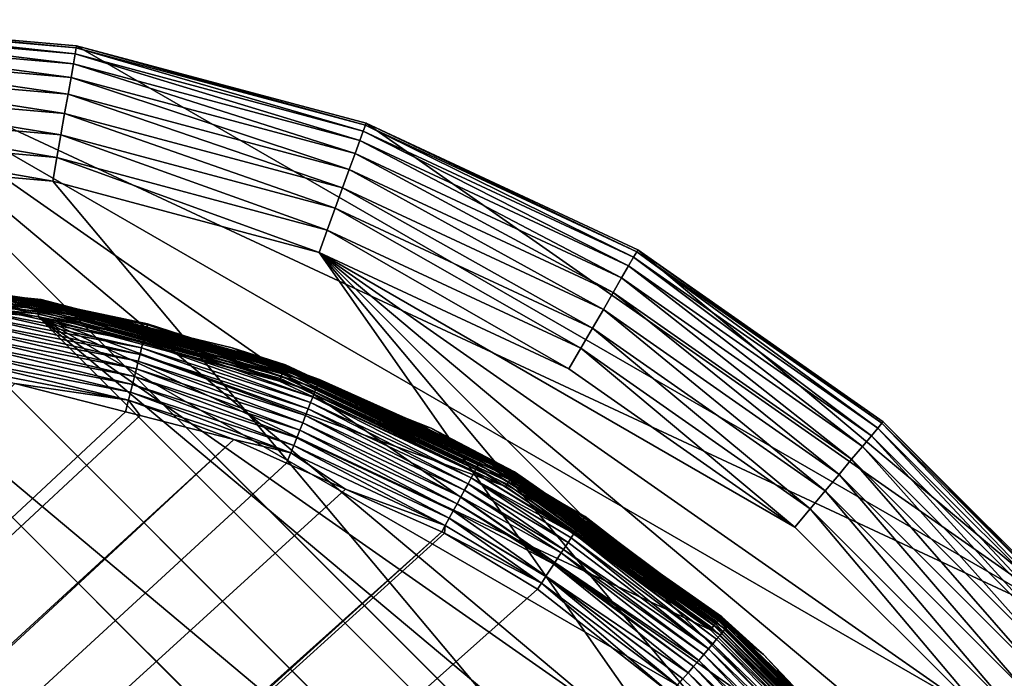
# Model space of a CAD drawing. Extents: x -150 to 150, y -570 to 0.
# Drawn here: x 137 to 146, y -336 to -330 of the extents above; entities that cross this region are included whole.
import ezdxf

# ---------------------------------------------------------------- set-up
doc = ezdxf.new("R2010")
doc.units = 0
doc.header["$MEASUREMENT"] = 0
doc.layers.add('L2', color=7, linetype='Continuous')
doc.layers.add('L5', color=7, linetype='Continuous')

msp = doc.modelspace()

# ---------------------------------------------------------------- linework, layer by layer
at = {"layer": 'L2', "color": 250}
for points in [[(136.2862, -332.1551, -61.21869), (137.2961, -332.2451, -61.2423), (135.1, -332.053, -61.2423)], [(135.1, -332.053, -61.2423), (137.2961, -332.2451, -61.2423), (137.2952, -332.2504, -61.26536)], [(135.1, -332.053, -61.2423), (137.2952, -332.2504, -61.26536), (135.1, -332.0583, -61.26536)], [(135.1, -332.0583, -61.26536), (137.2952, -332.2504, -61.26536), (137.2937, -332.2592, -61.28728)], [(135.1, -332.0583, -61.26536), (137.2937, -332.2592, -61.28728), (135.1, -332.0673, -61.28728)], [(135.1, -332.0673, -61.28728), (137.2937, -332.2592, -61.28728), (137.2915, -332.2712, -61.30753)], [(135.1, -332.0673, -61.28728), (137.2915, -332.2712, -61.30753), (135.1, -332.0795, -61.30753)], [(135.1, -332.0795, -61.30753), (137.2915, -332.2712, -61.30753), (137.2889, -332.2863, -61.3256)], [(135.1, -332.0795, -61.30753), (137.2889, -332.2863, -61.3256), (135.1, -332.0948, -61.3256)], [(135.1, -332.0948, -61.3256), (137.2889, -332.2863, -61.3256), (137.2858, -332.304, -61.34104)], [(135.1, -332.0948, -61.3256), (137.2858, -332.304, -61.34104), (135.1, -332.1127, -61.34104)], [(135.1, -332.1127, -61.34104), (137.2858, -332.304, -61.34104), (137.2823, -332.3238, -61.35347)], [(135.1, -332.1127, -61.34104), (137.2823, -332.3238, -61.35347), (135.1, -332.1329, -61.35347)], [(135.1, -332.1329, -61.35347), (137.2823, -332.3238, -61.35347), (137.2785, -332.3453, -61.36258)], [(135.1, -332.1329, -61.35347), (137.2785, -332.3453, -61.36258), (135.1, -332.1547, -61.36258)], [(135.1, -332.1547, -61.36258), (137.2785, -332.3453, -61.36258), (137.2745, -332.368, -61.36813)], [(135.1, -332.1547, -61.36258), (137.2745, -332.368, -61.36813), (135.1, -332.1777, -61.36813)], [(136.6716, -332.189, -60.1548), (137.2964, -332.2435, -61.21869), (136.2862, -332.1551, -61.21869)], [(136.2862, -332.1551, -61.21869), (137.2964, -332.2435, -61.21869), (137.2961, -332.2451, -61.2423)], [(136.6716, -332.189, -60.1548), (136.6739, -332.1614, -60.10021), (137.151, -332.2281, -60.15634)], [(136.673, -332.1702, -60.02824), (138.2225, -332.4646, -60.02853), (136.6739, -332.1614, -60.10021)], [(136.6739, -332.1614, -60.10021), (138.2225, -332.4646, -60.02853), (138.2246, -332.4556, -60.10046)], [(136.6739, -332.1614, -60.10021), (138.2246, -332.4556, -60.10046), (137.151, -332.2281, -60.15634)], [(135.1, -332.1777, -61.36813), (137.2745, -332.368, -61.36813), (137.2704, -332.3912, -61.37)], [(135.1, -332.1777, -61.36813), (137.2704, -332.3912, -61.37), (135.1, -332.2013, -61.37)], [(135.1, -567.3987, -61.37), (135.1, -332.2013, -61.37), (147.5987, -344.7, -61.37)], [(147.5987, -344.7, -61.37), (135.1, -332.2013, -61.37), (147.4088, -342.5296, -61.37)], [(147.4088, -342.5296, -61.37), (135.1, -332.2013, -61.37), (137.2704, -332.3912, -61.37)], [(136.6604, -332.2773, -59.74199), (138.1961, -332.5705, -59.74276), (136.665, -332.2395, -59.81116)], [(136.665, -332.2395, -59.81116), (138.2055, -332.5332, -59.81176), (136.6686, -332.209, -59.88268)], [(136.665, -332.2395, -59.81116), (138.1961, -332.5705, -59.74276), (138.2055, -332.5332, -59.81176)], [(136.6686, -332.209, -59.88268), (138.213, -332.5032, -59.88314), (136.6712, -332.186, -59.9554)], [(136.6686, -332.209, -59.88268), (138.2055, -332.5332, -59.81176), (138.213, -332.5032, -59.88314)], [(136.6712, -332.186, -59.9554), (138.2187, -332.4803, -59.95576), (136.673, -332.1702, -60.02824)], [(136.6712, -332.186, -59.9554), (138.213, -332.5032, -59.88314), (138.2187, -332.4803, -59.95576)], [(137.151, -332.2281, -60.15634), (137.2964, -332.2435, -61.21869), (136.6716, -332.189, -60.1548)], [(136.673, -332.1702, -60.02824), (138.2187, -332.4803, -59.95576), (138.2225, -332.4646, -60.02853)], [(138.2174, -332.4854, -60.15868), (137.2964, -332.2435, -61.21869), (137.151, -332.2281, -60.15634)], [(137.151, -332.2281, -60.15634), (138.2246, -332.4556, -60.10046), (138.2174, -332.4854, -60.15868)], [(137.2952, -332.2504, -61.26536), (139.4207, -332.8291, -61.28728), (137.2937, -332.2592, -61.28728)], [(137.2961, -332.2451, -61.2423), (139.4237, -332.8207, -61.26536), (137.2952, -332.2504, -61.26536)], [(137.2952, -332.2504, -61.26536), (139.4237, -332.8207, -61.26536), (139.4207, -332.8291, -61.28728)], [(137.2961, -332.2451, -61.2423), (137.2964, -332.2435, -61.21869), (138.4252, -332.5459, -61.21869)], [(138.4252, -332.5459, -61.21869), (139.4255, -332.8157, -61.2423), (137.2961, -332.2451, -61.2423)], [(137.2961, -332.2451, -61.2423), (139.4255, -332.8157, -61.2423), (139.4237, -332.8207, -61.26536)], [(138.2174, -332.4854, -60.15868), (138.4252, -332.5459, -61.21869), (137.2964, -332.2435, -61.21869)], [(136.6487, -332.3736, -59.61509), (138.1723, -332.6651, -59.6163), (136.655, -332.3222, -59.67627)], [(136.655, -332.3222, -59.67627), (138.185, -332.6146, -59.67724), (136.6604, -332.2773, -59.74199)], [(136.655, -332.3222, -59.67627), (138.1723, -332.6651, -59.6163), (138.185, -332.6146, -59.67724)], [(136.6604, -332.2773, -59.74199), (138.185, -332.6146, -59.67724), (138.1961, -332.5705, -59.74276)], [(137.2823, -332.3238, -61.35347), (139.3907, -332.9113, -61.36258), (137.2785, -332.3453, -61.36258)], [(137.2858, -332.304, -61.34104), (139.3982, -332.8907, -61.35347), (137.2823, -332.3238, -61.35347)], [(137.2823, -332.3238, -61.35347), (139.3982, -332.8907, -61.35347), (139.3907, -332.9113, -61.36258)], [(137.2889, -332.2863, -61.3256), (139.4051, -332.8718, -61.34104), (137.2858, -332.304, -61.34104)], [(137.2858, -332.304, -61.34104), (139.4051, -332.8718, -61.34104), (139.3982, -332.8907, -61.35347)], [(137.2915, -332.2712, -61.30753), (139.4112, -332.855, -61.3256), (137.2889, -332.2863, -61.3256)], [(137.2889, -332.2863, -61.3256), (139.4112, -332.855, -61.3256), (139.4051, -332.8718, -61.34104)], [(137.2937, -332.2592, -61.28728), (139.4165, -332.8406, -61.30753), (137.2915, -332.2712, -61.30753)], [(137.2915, -332.2712, -61.30753), (139.4165, -332.8406, -61.30753), (139.4112, -332.855, -61.3256)], [(137.2937, -332.2592, -61.28728), (139.4207, -332.8291, -61.28728), (139.4165, -332.8406, -61.30753)], [(136.6417, -332.4309, -59.55941), (138.1581, -332.7213, -59.56087), (136.6487, -332.3736, -59.61509)], [(136.6487, -332.3736, -59.61509), (138.1581, -332.7213, -59.56087), (138.1723, -332.6651, -59.6163)], [(137.2745, -332.368, -61.36813), (139.3748, -332.9551, -61.37), (137.2704, -332.3912, -61.37)], [(147.4088, -342.5296, -61.37), (137.2704, -332.3912, -61.37), (146.8449, -340.4252, -61.37)], [(143.134, -335.1254, -61.37), (137.2704, -332.3912, -61.37), (141.3493, -333.8758, -61.37)], [(141.3493, -333.8758, -61.37), (137.2704, -332.3912, -61.37), (139.3748, -332.9551, -61.37)], [(143.134, -335.1254, -61.37), (144.6746, -336.666, -61.37), (137.2704, -332.3912, -61.37)], [(137.2704, -332.3912, -61.37), (144.6746, -336.666, -61.37), (145.9242, -338.4507, -61.37)], [(137.2704, -332.3912, -61.37), (145.9242, -338.4507, -61.37), (146.8449, -340.4252, -61.37)], [(137.2785, -332.3453, -61.36258), (139.3829, -332.9329, -61.36813), (137.2745, -332.368, -61.36813)], [(137.2745, -332.368, -61.36813), (139.3829, -332.9329, -61.36813), (139.3748, -332.9551, -61.37)], [(137.2785, -332.3453, -61.36258), (139.3907, -332.9113, -61.36258), (139.3829, -332.9329, -61.36813)], [(136.6259, -332.5591, -59.46748), (138.1262, -332.8469, -59.46952), (136.6341, -332.493, -59.51001)], [(136.6341, -332.493, -59.51001), (138.1426, -332.7822, -59.51175), (136.6417, -332.4309, -59.55941)], [(136.6341, -332.493, -59.51001), (138.1262, -332.8469, -59.46952), (138.1426, -332.7822, -59.51175)], [(136.6417, -332.4309, -59.55941), (138.1426, -332.7822, -59.51175), (138.1581, -332.7213, -59.56087)], [(138.2055, -332.5332, -59.81176), (139.6956, -333.0156, -59.81216), (138.213, -332.5032, -59.88314)], [(138.213, -332.5032, -59.88314), (139.7069, -332.9864, -59.88343), (138.2187, -332.4803, -59.95576)], [(138.213, -332.5032, -59.88314), (139.6956, -333.0156, -59.81216), (139.7069, -332.9864, -59.88343)], [(138.4285, -332.5364, -60.15914), (138.2174, -332.4854, -60.15868), (138.2246, -332.4556, -60.10046)], [(138.4285, -332.5364, -60.15914), (138.4252, -332.5459, -61.21869), (138.2174, -332.4854, -60.15868)], [(138.2187, -332.4803, -59.95576), (139.7155, -332.9643, -59.95597), (138.2225, -332.4646, -60.02853)], [(138.2187, -332.4803, -59.95576), (139.7069, -332.9864, -59.88343), (139.7155, -332.9643, -59.95597)], [(138.2225, -332.4646, -60.02853), (139.7214, -332.9489, -60.02869), (138.2246, -332.4556, -60.10046)], [(138.2225, -332.4646, -60.02853), (139.7155, -332.9643, -59.95597), (139.7214, -332.9489, -60.02869)], [(138.2246, -332.4556, -60.10046), (139.7214, -332.9489, -60.02869), (139.7248, -332.9401, -60.10059)], [(138.2246, -332.4556, -60.10046), (139.7248, -332.9401, -60.10059), (138.4285, -332.5364, -60.15914)], [(136.6174, -332.6279, -59.43219), (138.1091, -332.9143, -59.43454), (136.6259, -332.5591, -59.46748)], [(136.6259, -332.5591, -59.46748), (138.1091, -332.9143, -59.43454), (138.1262, -332.8469, -59.46952)], [(138.185, -332.6146, -59.67724), (139.6649, -333.0941, -59.67791), (138.1961, -332.5705, -59.74276)], [(138.1961, -332.5705, -59.74276), (139.6815, -333.0515, -59.74328), (138.2055, -332.5332, -59.81176)], [(138.1961, -332.5705, -59.74276), (139.6649, -333.0941, -59.67791), (139.6815, -333.0515, -59.74328)], [(138.2055, -332.5332, -59.81176), (139.6815, -333.0515, -59.74328), (139.6956, -333.0156, -59.81216)], [(138.4285, -332.5364, -60.15914), (139.4261, -332.8141, -61.21869), (138.4252, -332.5459, -61.21869)], [(138.4252, -332.5459, -61.21869), (139.4261, -332.8141, -61.21869), (139.4255, -332.8157, -61.2423)], [(138.9627, -332.6653, -60.16032), (139.4261, -332.8141, -61.21869), (138.4285, -332.5364, -60.15914)], [(138.4285, -332.5364, -60.15914), (139.7248, -332.9401, -60.10059), (138.9627, -332.6653, -60.16032)], [(136.6086, -332.6984, -59.40429), (138.0916, -332.9832, -59.40696), (136.6174, -332.6279, -59.43219)], [(136.6174, -332.6279, -59.43219), (138.0916, -332.9832, -59.40696), (138.1091, -332.9143, -59.43454)], [(138.1581, -332.7213, -59.56087), (139.6247, -333.1969, -59.5619), (138.1723, -332.6651, -59.6163)], [(138.1723, -332.6651, -59.6163), (139.6459, -333.1428, -59.61714), (138.185, -332.6146, -59.67724)], [(138.1723, -332.6651, -59.6163), (139.6247, -333.1969, -59.5619), (139.6459, -333.1428, -59.61714)], [(138.185, -332.6146, -59.67724), (139.6459, -333.1428, -59.61714), (139.6649, -333.0941, -59.67791)], [(139.7129, -332.969, -60.16146), (139.4261, -332.8141, -61.21869), (138.9627, -332.6653, -60.16032)], [(139.7248, -332.9401, -60.10059), (139.7129, -332.969, -60.16146), (138.9627, -332.6653, -60.16032)], [(136.5997, -332.7695, -59.38369), (138.0739, -333.0528, -59.38669), (136.6086, -332.6984, -59.40429)], [(136.6086, -332.6984, -59.40429), (138.0739, -333.0528, -59.38669), (138.0916, -332.9832, -59.40696)], [(138.1426, -332.7822, -59.51175), (139.6017, -333.2556, -59.51298), (138.1581, -332.7213, -59.56087)], [(138.1581, -332.7213, -59.56087), (139.6017, -333.2556, -59.51298), (139.6247, -333.1969, -59.5619)], [(136.5909, -332.8402, -59.37015), (138.0563, -333.1219, -59.37346), (136.5997, -332.7695, -59.38369)], [(136.5909, -332.8402, -59.37015), (137.0656, -332.9751, -59.36493), (138.0563, -333.1219, -59.37346)], [(136.5997, -332.7695, -59.38369), (138.0563, -333.1219, -59.37346), (138.0739, -333.0528, -59.38669)], [(138.1091, -332.9143, -59.43454), (139.5518, -333.3827, -59.43622), (138.1262, -332.8469, -59.46952)], [(138.1262, -332.8469, -59.46952), (139.5773, -333.3178, -59.47097), (138.1426, -332.7822, -59.51175)], [(138.1262, -332.8469, -59.46952), (139.5518, -333.3827, -59.43622), (139.5773, -333.3178, -59.47097)], [(138.1426, -332.7822, -59.51175), (139.5773, -333.3178, -59.47097), (139.6017, -333.2556, -59.51298)], [(139.4165, -332.8406, -61.30753), (141.4026, -333.7836, -61.3256), (139.4112, -332.855, -61.3256)], [(139.4207, -332.8291, -61.28728), (141.4102, -333.7703, -61.30753), (139.4165, -332.8406, -61.30753)], [(139.4165, -332.8406, -61.30753), (141.4102, -333.7703, -61.30753), (141.4026, -333.7836, -61.3256)], [(139.4237, -332.8207, -61.26536), (141.4164, -333.7597, -61.28728), (139.4207, -332.8291, -61.28728)], [(139.4207, -332.8291, -61.28728), (141.4164, -333.7597, -61.28728), (141.4102, -333.7703, -61.30753)], [(139.4255, -332.8157, -61.2423), (141.4208, -333.752, -61.26536), (139.4237, -332.8207, -61.26536)], [(139.4237, -332.8207, -61.26536), (141.4208, -333.752, -61.26536), (141.4164, -333.7597, -61.28728)], [(139.4255, -332.8157, -61.2423), (139.4261, -332.8141, -61.21869), (140.4652, -333.2987, -61.21869)], [(140.4652, -333.2987, -61.21869), (141.4235, -333.7474, -61.2423), (139.4255, -332.8157, -61.2423)], [(139.4255, -332.8157, -61.2423), (141.4235, -333.7474, -61.2423), (141.4208, -333.752, -61.26536)], [(139.7129, -332.969, -60.16146), (140.4652, -333.2987, -61.21869), (139.4261, -332.8141, -61.21869)], [(138.0916, -332.9832, -59.40696), (139.5258, -333.449, -59.40887), (138.1091, -332.9143, -59.43454)], [(138.1091, -332.9143, -59.43454), (139.5258, -333.449, -59.40887), (139.5518, -333.3827, -59.43622)], [(139.3829, -332.9329, -61.36813), (141.3493, -333.8758, -61.37), (139.3748, -332.9551, -61.37)], [(139.3907, -332.9113, -61.36258), (141.3611, -333.8554, -61.36813), (139.3829, -332.9329, -61.36813)], [(139.3829, -332.9329, -61.36813), (141.3611, -333.8554, -61.36813), (141.3493, -333.8758, -61.37)], [(139.3982, -332.8907, -61.35347), (141.3726, -333.8355, -61.36258), (139.3907, -332.9113, -61.36258)], [(139.3907, -332.9113, -61.36258), (141.3726, -333.8355, -61.36258), (141.3611, -333.8554, -61.36813)], [(139.4051, -332.8718, -61.34104), (141.3836, -333.8166, -61.35347), (139.3982, -332.8907, -61.35347)], [(139.3982, -332.8907, -61.35347), (141.3836, -333.8166, -61.35347), (141.3726, -333.8355, -61.36258)], [(139.4112, -332.855, -61.3256), (141.3936, -333.7991, -61.34104), (139.4051, -332.8718, -61.34104)], [(139.4051, -332.8718, -61.34104), (141.3936, -333.7991, -61.34104), (141.3836, -333.8166, -61.35347)], [(139.4112, -332.855, -61.3256), (141.4026, -333.7836, -61.3256), (141.3936, -333.7991, -61.34104)], [(138.0305, -333.2228, -59.36699), (137.0656, -332.9751, -59.36493), (61.3307, -404.8, -54.07)], [(137.0656, -332.9751, -59.36493), (138.0305, -333.2228, -59.36699), (138.0563, -333.1219, -59.37346)], [(138.0739, -333.0528, -59.38669), (139.4995, -333.5159, -59.38883), (138.0916, -332.9832, -59.40696)], [(138.0916, -332.9832, -59.40696), (139.4995, -333.5159, -59.38883), (139.5258, -333.449, -59.40887)], [(139.6815, -333.0515, -59.74328), (141.0945, -333.7128, -59.74364), (139.6956, -333.0156, -59.81216)], [(139.6956, -333.0156, -59.81216), (141.113, -333.6787, -59.81243), (139.7069, -332.9864, -59.88343)], [(139.6956, -333.0156, -59.81216), (141.0945, -333.7128, -59.74364), (141.113, -333.6787, -59.81243)], [(139.7069, -332.9864, -59.88343), (141.128, -333.6511, -59.88364), (139.7155, -332.9643, -59.95597)], [(139.7069, -332.9864, -59.88343), (141.113, -333.6787, -59.81243), (141.128, -333.6511, -59.88364)], [(139.7129, -332.969, -60.16146), (139.7248, -332.9401, -60.10059), (140.4758, -333.2778, -60.16263)], [(140.4758, -333.2778, -60.16263), (140.4652, -333.2987, -61.21869), (139.7129, -332.969, -60.16146)], [(139.7155, -332.9643, -59.95597), (141.1394, -333.63, -59.95612), (139.7214, -332.9489, -60.02869)], [(139.7155, -332.9643, -59.95597), (141.128, -333.6511, -59.88364), (141.1394, -333.63, -59.95612)], [(139.7214, -332.9489, -60.02869), (141.1473, -333.6154, -60.0288), (139.7248, -332.9401, -60.10059)], [(139.7214, -332.9489, -60.02869), (141.1394, -333.63, -59.95612), (141.1473, -333.6154, -60.0288)], [(139.7248, -332.9401, -60.10059), (141.1473, -333.6154, -60.0288), (141.1518, -333.607, -60.10069)], [(139.7248, -332.9401, -60.10059), (141.1518, -333.607, -60.10069), (140.4758, -333.2778, -60.16263)], [(138.0563, -333.1219, -59.37346), (139.4735, -333.5823, -59.37584), (138.0739, -333.0528, -59.38669)], [(138.0739, -333.0528, -59.38669), (139.4735, -333.5823, -59.37584), (139.4995, -333.5159, -59.38883)], [(139.6459, -333.1428, -59.61714), (141.0475, -333.7991, -59.61773), (139.6649, -333.0941, -59.67791)], [(139.6649, -333.0941, -59.67791), (141.0726, -333.7531, -59.67838), (139.6815, -333.0515, -59.74328)], [(139.6649, -333.0941, -59.67791), (141.0475, -333.7991, -59.61773), (141.0726, -333.7531, -59.67838)], [(139.6815, -333.0515, -59.74328), (141.0726, -333.7531, -59.67838), (141.0945, -333.7128, -59.74364)], [(138.0563, -333.1219, -59.37346), (138.0305, -333.2228, -59.36699), (138.1599, -333.256, -59.36726)], [(138.1599, -333.256, -59.36726), (138.977, -333.4658, -59.36901), (138.0563, -333.1219, -59.37346)], [(138.0563, -333.1219, -59.37346), (138.977, -333.4658, -59.36901), (139.4735, -333.5823, -59.37584)], [(139.6017, -333.2556, -59.51298), (140.9895, -333.9057, -59.51385), (139.6247, -333.1969, -59.5619)], [(139.6247, -333.1969, -59.5619), (141.0197, -333.8503, -59.56262), (139.6459, -333.1428, -59.61714)], [(139.6247, -333.1969, -59.5619), (140.9895, -333.9057, -59.51385), (141.0197, -333.8503, -59.56262)], [(139.6459, -333.1428, -59.61714), (141.0197, -333.8503, -59.56262), (141.0475, -333.7991, -59.61773)], [(61.3307, -404.8, -54.07), (138.1599, -333.256, -59.36726), (138.0305, -333.2228, -59.36699)], [(138.1599, -333.256, -59.36726), (61.3307, -404.8, -54.07), (138.977, -333.4658, -59.36901)], [(139.5773, -333.3178, -59.47097), (140.9575, -333.9645, -59.47199), (139.6017, -333.2556, -59.51298)], [(139.6017, -333.2556, -59.51298), (140.9575, -333.9645, -59.47199), (140.9895, -333.9057, -59.51385)], [(140.6966, -333.3671, -60.16296), (140.4652, -333.2987, -61.21869), (140.4758, -333.2778, -60.16263)], [(140.4758, -333.2778, -60.16263), (141.1518, -333.607, -60.10069), (140.6966, -333.3671, -60.16296)], [(139.5518, -333.3827, -59.43622), (140.9241, -334.0257, -59.4374), (139.5773, -333.3178, -59.47097)], [(139.5773, -333.3178, -59.47097), (140.9241, -334.0257, -59.4374), (140.9575, -333.9645, -59.47199)], [(140.6966, -333.3671, -60.16296), (141.4243, -333.7459, -61.21869), (140.4652, -333.2987, -61.21869)], [(140.4652, -333.2987, -61.21869), (141.4243, -333.7459, -61.21869), (141.4235, -333.7474, -61.2423)], [(141.1427, -333.6225, -60.16343), (141.4243, -333.7459, -61.21869), (140.6966, -333.3671, -60.16296)], [(140.6966, -333.3671, -60.16296), (141.1518, -333.607, -60.10069), (141.1427, -333.6225, -60.16343)], [(139.4995, -333.5159, -59.38883), (140.8556, -334.1514, -59.39033), (139.5258, -333.449, -59.40887)], [(139.5258, -333.449, -59.40887), (140.89, -334.0884, -59.41021), (139.5518, -333.3827, -59.43622)], [(139.5258, -333.449, -59.40887), (140.8556, -334.1514, -59.39033), (140.89, -334.0884, -59.41021)], [(139.5518, -333.3827, -59.43622), (140.89, -334.0884, -59.41021), (140.9241, -334.0257, -59.4374)], [(138.977, -333.4658, -59.36901), (61.3307, -404.8, -54.07), (62.16535, -404.8, -54.07)], [(138.977, -333.4658, -59.36901), (62.16535, -404.8, -54.07), (139.4373, -333.6704, -59.36966)], [(138.977, -333.4658, -59.36901), (139.4373, -333.6704, -59.36966), (139.4735, -333.5823, -59.37584)], [(139.4735, -333.5823, -59.37584), (140.8214, -334.2141, -59.3775), (139.4995, -333.5159, -59.38883)], [(139.4995, -333.5159, -59.38883), (140.8214, -334.2141, -59.3775), (140.8556, -334.1514, -59.39033)], [(139.4373, -333.6704, -59.36966), (139.9492, -333.898, -59.37039), (139.4735, -333.5823, -59.37584)], [(139.4735, -333.5823, -59.37584), (139.9492, -333.898, -59.37039), (140.8214, -334.2141, -59.3775)], [(141.1394, -333.63, -59.95612), (142.0233, -334.1637, -59.95689), (141.1473, -333.6154, -60.0288)], [(141.1427, -333.6225, -60.16343), (141.1518, -333.607, -60.10069), (142.0377, -334.1416, -60.10331)], [(142.0408, -334.1368, -60.16436), (142.3455, -334.3909, -61.21869), (141.1427, -333.6225, -60.16343)], [(141.1427, -333.6225, -60.16343), (142.3455, -334.3909, -61.21869), (141.4243, -333.7459, -61.21869)], [(141.1427, -333.6225, -60.16343), (142.0377, -334.1416, -60.10331), (142.0408, -334.1368, -60.16436)], [(141.1473, -333.6154, -60.0288), (142.0341, -334.1472, -60.03086), (141.1518, -333.607, -60.10069)], [(141.1473, -333.6154, -60.0288), (142.0233, -334.1637, -59.95689), (142.0341, -334.1472, -60.03086)], [(141.1518, -333.607, -60.10069), (142.0341, -334.1472, -60.03086), (142.0376, -334.1417, -60.10098)], [(141.1518, -333.607, -60.10069), (142.0376, -334.1417, -60.10098), (142.0377, -334.1416, -60.10331)], [(62.16535, -404.8, -54.07), (139.9492, -333.898, -59.37039), (139.4373, -333.6704, -59.36966)], [(141.0726, -333.7531, -59.67838), (141.9474, -334.2795, -59.67914), (141.0945, -333.7128, -59.74364)], [(141.0945, -333.7128, -59.74364), (141.9847, -334.2227, -59.77932), (141.113, -333.6787, -59.81243)], [(141.0945, -333.7128, -59.74364), (141.9474, -334.2795, -59.67914), (141.9847, -334.2227, -59.77932)], [(141.113, -333.6787, -59.81243), (141.9933, -334.2097, -59.8135), (141.128, -333.6511, -59.88364)], [(141.113, -333.6787, -59.81243), (141.9847, -334.2227, -59.77932), (141.9933, -334.2097, -59.8135)], [(141.128, -333.6511, -59.88364), (142.0152, -334.1761, -59.9013), (141.1394, -333.63, -59.95612)], [(141.128, -333.6511, -59.88364), (141.9933, -334.2097, -59.8135), (142.0152, -334.1761, -59.9013)], [(141.1394, -333.63, -59.95612), (142.0152, -334.1761, -59.9013), (142.0233, -334.1637, -59.95689)], [(141.0475, -333.7991, -59.61773), (141.9434, -334.2856, -59.66836), (141.0726, -333.7531, -59.67838)], [(141.0726, -333.7531, -59.67838), (141.9434, -334.2856, -59.66836), (141.9474, -334.2795, -59.67914)], [(141.4026, -333.7836, -61.3256), (143.191, -335.0576, -61.34104), (141.3936, -333.7991, -61.34104)], [(141.4102, -333.7703, -61.30753), (143.2025, -335.0438, -61.3256), (141.4026, -333.7836, -61.3256)], [(141.4026, -333.7836, -61.3256), (143.2025, -335.0438, -61.3256), (143.191, -335.0576, -61.34104)], [(141.4164, -333.7597, -61.28728), (143.2123, -335.0321, -61.30753), (141.4102, -333.7703, -61.30753)], [(141.4102, -333.7703, -61.30753), (143.2123, -335.0321, -61.30753), (143.2025, -335.0438, -61.3256)], [(141.4208, -333.752, -61.26536), (143.2202, -335.0227, -61.28728), (141.4164, -333.7597, -61.28728)], [(141.4164, -333.7597, -61.28728), (143.2202, -335.0227, -61.28728), (143.2123, -335.0321, -61.30753)], [(141.4235, -333.7474, -61.2423), (143.2259, -335.0159, -61.26536), (141.4208, -333.752, -61.26536)], [(141.4208, -333.752, -61.26536), (143.2259, -335.0159, -61.26536), (143.2202, -335.0227, -61.28728)], [(141.4235, -333.7474, -61.2423), (141.4243, -333.7459, -61.21869), (142.3455, -334.3909, -61.21869)], [(142.3455, -334.3909, -61.21869), (143.2294, -335.0118, -61.2423), (141.4235, -333.7474, -61.2423)], [(141.4235, -333.7474, -61.2423), (143.2294, -335.0118, -61.2423), (143.2259, -335.0159, -61.26536)], [(140.9895, -333.9057, -59.51385), (141.8517, -334.4254, -59.51616), (141.0197, -333.8503, -59.56262)], [(141.0197, -333.8503, -59.56262), (141.8926, -334.3632, -59.57153), (141.0475, -333.7991, -59.61773)], [(141.0197, -333.8503, -59.56262), (141.8517, -334.4254, -59.51616), (141.8926, -334.3632, -59.57153)], [(141.8926, -334.3632, -59.57153), (141.918, -334.3244, -59.61993), (141.0475, -333.7991, -59.61773)], [(141.0475, -333.7991, -59.61773), (141.918, -334.3244, -59.61993), (141.9434, -334.2856, -59.66836)], [(141.3611, -333.8554, -61.36813), (143.134, -335.1254, -61.37), (141.3493, -333.8758, -61.37)], [(141.3726, -333.8355, -61.36258), (143.1492, -335.1074, -61.36813), (141.3611, -333.8554, -61.36813)], [(141.3611, -333.8554, -61.36813), (143.1492, -335.1074, -61.36813), (143.134, -335.1254, -61.37)], [(141.3836, -333.8166, -61.35347), (143.1639, -335.0897, -61.36258), (141.3726, -333.8355, -61.36258)], [(141.3726, -333.8355, -61.36258), (143.1639, -335.0897, -61.36258), (143.1492, -335.1074, -61.36813)], [(141.3936, -333.7991, -61.34104), (143.178, -335.073, -61.35347), (141.3836, -333.8166, -61.35347)], [(141.3836, -333.8166, -61.35347), (143.178, -335.073, -61.35347), (143.1639, -335.0897, -61.36258)], [(141.3936, -333.7991, -61.34104), (143.191, -335.0576, -61.34104), (143.178, -335.073, -61.35347)], [(62.16535, -404.8, -54.07), (140.7901, -334.2718, -59.37159), (139.9492, -333.898, -59.37039)], [(139.9492, -333.898, -59.37039), (140.7901, -334.2718, -59.37159), (140.8214, -334.2141, -59.3775)], [(140.9241, -334.0257, -59.4374), (141.7771, -334.5391, -59.43913), (140.9575, -333.9645, -59.47199)], [(140.9575, -333.9645, -59.47199), (141.8335, -334.4532, -59.49154), (140.9895, -333.9057, -59.51385)], [(140.9575, -333.9645, -59.47199), (141.7771, -334.5391, -59.43913), (141.8335, -334.4532, -59.49154)], [(140.9895, -333.9057, -59.51385), (141.8335, -334.4532, -59.49154), (141.8517, -334.4254, -59.51616)], [(140.89, -334.0884, -59.41021), (141.768, -334.553, -59.43066), (140.9241, -334.0257, -59.4374)], [(140.9241, -334.0257, -59.4374), (141.768, -334.553, -59.43066), (141.7771, -334.5391, -59.43913)], [(140.8556, -334.1514, -59.39033), (141.6988, -334.6584, -59.39117), (140.89, -334.0884, -59.41021)], [(140.89, -334.0884, -59.41021), (141.6988, -334.6584, -59.39117), (141.768, -334.553, -59.43066)], [(142.0376, -334.1417, -60.10098), (142.0341, -334.1472, -60.03086), (143.2899, -335.0893, -60.03109)], [(143.2961, -335.082, -60.10308), (142.0377, -334.1416, -60.10331), (142.0376, -334.1417, -60.10098)], [(143.2961, -335.082, -60.10308), (142.0376, -334.1417, -60.10098), (143.2899, -335.0893, -60.03109)], [(142.3527, -334.3785, -60.16457), (142.0408, -334.1368, -60.16436), (142.0377, -334.1416, -60.10331)], [(142.3527, -334.3785, -60.16457), (142.0377, -334.1416, -60.10331), (143.2961, -335.082, -60.10308)], [(142.0408, -334.1368, -60.16436), (142.3527, -334.3785, -60.16457), (142.3455, -334.3909, -61.21869)], [(140.7901, -334.2718, -59.37159), (140.815, -334.2829, -59.37163), (140.8214, -334.2141, -59.3775)], [(140.8214, -334.2141, -59.3775), (140.815, -334.2829, -59.37163), (141.6594, -334.7183, -59.38103)], [(140.8214, -334.2141, -59.3775), (141.6594, -334.7183, -59.38103), (140.8556, -334.1514, -59.39033)], [(140.8556, -334.1514, -59.39033), (141.6594, -334.7183, -59.38103), (141.6595, -334.7182, -59.38105)], [(141.6595, -334.7182, -59.38105), (141.6977, -334.66, -59.39057), (140.8556, -334.1514, -59.39033)], [(140.8556, -334.1514, -59.39033), (141.6977, -334.66, -59.39057), (141.6988, -334.6584, -59.39117)], [(143.2181, -335.1737, -59.74536), (141.9847, -334.2227, -59.77932), (141.9474, -334.2795, -59.67914)], [(143.2433, -335.1441, -59.8143), (141.9933, -334.2097, -59.8135), (141.9847, -334.2227, -59.77932)], [(143.2433, -335.1441, -59.8143), (141.9847, -334.2227, -59.77932), (143.2181, -335.1737, -59.74536)], [(143.2637, -335.1202, -59.88565), (142.0152, -334.1761, -59.9013), (141.9933, -334.2097, -59.8135)], [(143.2637, -335.1202, -59.88565), (141.9933, -334.2097, -59.8135), (143.2433, -335.1441, -59.8143)], [(143.2792, -335.1019, -59.95828), (142.0233, -334.1637, -59.95689), (142.0152, -334.1761, -59.9013)], [(143.2792, -335.1019, -59.95828), (142.0152, -334.1761, -59.9013), (143.2637, -335.1202, -59.88565)], [(143.2899, -335.0893, -60.03109), (142.0341, -334.1472, -60.03086), (142.0233, -334.1637, -59.95689)], [(143.2899, -335.0893, -60.03109), (142.0233, -334.1637, -59.95689), (143.2792, -335.1019, -59.95828)], [(63, -404.8, -54.07), (140.7901, -334.2718, -59.37159), (62.16535, -404.8, -54.07)], [(63, -404.8, -54.07), (140.815, -334.2829, -59.37163), (140.7901, -334.2718, -59.37159)], [(141.6248, -334.771, -59.37242), (140.815, -334.2829, -59.37163), (63, -404.8, -54.07)], [(140.815, -334.2829, -59.37163), (141.6248, -334.771, -59.37242), (141.6594, -334.7183, -59.38103)], [(143.1542, -335.2487, -59.61919), (141.9434, -334.2856, -59.66836), (141.918, -334.3244, -59.61993)], [(143.1883, -335.2087, -59.67996), (141.9474, -334.2795, -59.67914), (141.9434, -334.2856, -59.66836)], [(143.1883, -335.2087, -59.67996), (141.9434, -334.2856, -59.66836), (143.1542, -335.2487, -59.61919)], [(143.2181, -335.1737, -59.74536), (141.9474, -334.2795, -59.67914), (143.1883, -335.2087, -59.67996)], [(143.1164, -335.2932, -59.56399), (141.8926, -334.3632, -59.57153), (141.8517, -334.4254, -59.51616)], [(143.1164, -335.2932, -59.56399), (141.918, -334.3244, -59.61993), (141.8926, -334.3632, -59.57153)], [(143.1542, -335.2487, -59.61919), (141.918, -334.3244, -59.61993), (143.1164, -335.2932, -59.56399)], [(142.3455, -334.3909, -61.21869), (142.3527, -334.3785, -60.16457), (143.2828, -335.0993, -60.16517)], [(142.3455, -334.3909, -61.21869), (143.2828, -335.0993, -60.16517), (143.2304, -335.0106, -61.21869)], [(142.3455, -334.3909, -61.21869), (143.2304, -335.0106, -61.21869), (143.2294, -335.0118, -61.2423)], [(143.2961, -335.082, -60.10308), (143.2828, -335.0993, -60.16517), (142.3527, -334.3785, -60.16457)], [(143.0318, -335.3925, -59.47326), (141.8335, -334.4532, -59.49154), (141.7771, -334.5391, -59.43913)], [(143.0754, -335.3414, -59.51515), (141.8517, -334.4254, -59.51616), (141.8335, -334.4532, -59.49154)], [(143.0754, -335.3414, -59.51515), (141.8335, -334.4532, -59.49154), (143.0318, -335.3925, -59.47326)], [(143.1164, -335.2932, -59.56399), (141.8517, -334.4254, -59.51616), (143.0754, -335.3414, -59.51515)], [(142.9401, -335.5002, -59.41152), (141.768, -334.553, -59.43066), (141.6988, -334.6584, -59.39117)], [(142.9865, -335.4457, -59.43867), (141.7771, -334.5391, -59.43913), (141.768, -334.553, -59.43066)], [(142.9865, -335.4457, -59.43867), (141.768, -334.553, -59.43066), (142.9401, -335.5002, -59.41152)], [(143.0318, -335.3925, -59.47326), (141.7771, -334.5391, -59.43913), (142.9865, -335.4457, -59.43867)], [(142.7871, -335.6816, -59.37311), (141.6594, -334.7183, -59.38103), (141.6248, -334.771, -59.37242)], [(142.7871, -335.6816, -59.37311), (141.6595, -334.7182, -59.38105), (141.6594, -334.7183, -59.38103)], [(142.847, -335.6094, -59.37898), (141.6977, -334.66, -59.39057), (141.6595, -334.7182, -59.38105)], [(142.847, -335.6094, -59.37898), (141.6595, -334.7182, -59.38105), (142.7871, -335.6816, -59.37311)], [(142.8934, -335.555, -59.39171), (141.6988, -334.6584, -59.39117), (141.6977, -334.66, -59.39057)], [(142.8934, -335.555, -59.39171), (141.6977, -334.66, -59.39057), (142.847, -335.6094, -59.37898)], [(142.9401, -335.5002, -59.41152), (141.6988, -334.6584, -59.39117), (142.8934, -335.555, -59.39171)], [(141.6248, -334.771, -59.37242), (63, -404.8, -54.07), (142.7871, -335.6816, -59.37311)], [(143.178, -335.073, -61.35347), (144.7102, -336.636, -61.36258), (143.1639, -335.0897, -61.36258)], [(143.191, -335.0576, -61.34104), (144.727, -336.622, -61.35347), (143.178, -335.073, -61.35347)], [(143.178, -335.073, -61.35347), (144.727, -336.622, -61.35347), (144.7102, -336.636, -61.36258)], [(143.2025, -335.0438, -61.3256), (144.7424, -336.6091, -61.34104), (143.191, -335.0576, -61.34104)], [(143.191, -335.0576, -61.34104), (144.7424, -336.6091, -61.34104), (144.727, -336.622, -61.35347)], [(143.2123, -335.0321, -61.30753), (144.7562, -336.5975, -61.3256), (143.2025, -335.0438, -61.3256)], [(143.2025, -335.0438, -61.3256), (144.7562, -336.5975, -61.3256), (144.7424, -336.6091, -61.34104)], [(143.2202, -335.0227, -61.28728), (144.7679, -336.5877, -61.30753), (143.2123, -335.0321, -61.30753)], [(143.2123, -335.0321, -61.30753), (144.7679, -336.5877, -61.30753), (144.7562, -336.5975, -61.3256)], [(143.2259, -335.0159, -61.26536), (144.7773, -336.5798, -61.28728), (143.2202, -335.0227, -61.28728)], [(143.2202, -335.0227, -61.28728), (144.7773, -336.5798, -61.28728), (144.7679, -336.5877, -61.30753)], [(143.2294, -335.0118, -61.2423), (144.7841, -336.5741, -61.26536), (143.2259, -335.0159, -61.26536)], [(143.2259, -335.0159, -61.26536), (144.7841, -336.5741, -61.26536), (144.7773, -336.5798, -61.28728)], [(143.2294, -335.0118, -61.2423), (143.2304, -335.0106, -61.21869), (144.0099, -335.7901, -61.21869)], [(144.0099, -335.7901, -61.21869), (144.7882, -336.5707, -61.2423), (143.2294, -335.0118, -61.2423)], [(143.2294, -335.0118, -61.2423), (144.7882, -336.5707, -61.2423), (144.7841, -336.5741, -61.26536)], [(143.2304, -335.0106, -61.21869), (143.2828, -335.0993, -60.16517), (143.5967, -335.3425, -60.16538)], [(143.2304, -335.0106, -61.21869), (143.5967, -335.3425, -60.16538), (144.0099, -335.7901, -61.21869)], [(143.2961, -335.082, -60.10308), (143.5967, -335.3425, -60.16538), (143.2828, -335.0993, -60.16517)], [(143.2899, -335.0893, -60.03109), (144.4206, -336.1815, -60.03109), (143.2961, -335.082, -60.10308)], [(144.0147, -335.7841, -60.16545), (143.5967, -335.3425, -60.16538), (143.2961, -335.082, -60.10308)], [(143.2961, -335.082, -60.10308), (144.4206, -336.1815, -60.03109), (144.4277, -336.175, -60.10309)], [(143.2961, -335.082, -60.10308), (144.4277, -336.175, -60.10309), (144.0147, -335.7841, -60.16545)], [(143.1492, -335.1074, -61.36813), (144.6746, -336.666, -61.37), (143.134, -335.1254, -61.37)], [(143.1639, -335.0897, -61.36258), (144.6926, -336.6508, -61.36813), (143.1492, -335.1074, -61.36813)], [(143.1492, -335.1074, -61.36813), (144.6926, -336.6508, -61.36813), (144.6746, -336.666, -61.37)], [(143.1639, -335.0897, -61.36258), (144.7102, -336.636, -61.36258), (144.6926, -336.6508, -61.36813)], [(143.2181, -335.1737, -59.74536), (144.3387, -336.2563, -59.7454), (143.2433, -335.1441, -59.8143)], [(143.2433, -335.1441, -59.8143), (144.3674, -336.23, -59.81433), (143.2637, -335.1202, -59.88565)], [(143.2433, -335.1441, -59.8143), (144.3387, -336.2563, -59.7454), (144.3674, -336.23, -59.81433)], [(143.2637, -335.1202, -59.88565), (144.3907, -336.2088, -59.88567), (143.2792, -335.1019, -59.95828)], [(143.2637, -335.1202, -59.88565), (144.3674, -336.23, -59.81433), (144.3907, -336.2088, -59.88567)], [(143.2792, -335.1019, -59.95828), (144.4083, -336.1927, -59.95829), (143.2899, -335.0893, -60.03109)], [(143.2792, -335.1019, -59.95828), (144.3907, -336.2088, -59.88567), (144.4083, -336.1927, -59.95829)], [(143.2899, -335.0893, -60.03109), (144.4083, -336.1927, -59.95829), (144.4206, -336.1815, -60.03109)], [(143.1164, -335.2932, -59.56399), (144.2229, -336.3622, -59.56408), (143.1542, -335.2487, -59.61919)], [(143.1542, -335.2487, -59.61919), (144.266, -336.3228, -59.61926), (143.1883, -335.2087, -59.67996)], [(143.1542, -335.2487, -59.61919), (144.2229, -336.3622, -59.56408), (144.266, -336.3228, -59.61926)], [(143.1883, -335.2087, -59.67996), (144.3048, -336.2873, -59.68002), (143.2181, -335.1737, -59.74536)], [(143.1883, -335.2087, -59.67996), (144.266, -336.3228, -59.61926), (144.3048, -336.2873, -59.68002)], [(143.2181, -335.1737, -59.74536), (144.3048, -336.2873, -59.68002), (144.3387, -336.2563, -59.7454)], [(143.0318, -335.3925, -59.47326), (144.1266, -336.4502, -59.47339), (143.0754, -335.3414, -59.51515)], [(143.0754, -335.3414, -59.51515), (144.1761, -336.4049, -59.51526), (143.1164, -335.2932, -59.56399)], [(143.0754, -335.3414, -59.51515), (144.1266, -336.4502, -59.47339), (144.1761, -336.4049, -59.51526)], [(143.1164, -335.2932, -59.56399), (144.1761, -336.4049, -59.51526), (144.2229, -336.3622, -59.56408)], [(144.0099, -335.7901, -61.21869), (143.5967, -335.3425, -60.16538), (144.0147, -335.7841, -60.16545)], [(142.9865, -335.4457, -59.43867), (144.0749, -336.4974, -59.43883), (143.0318, -335.3925, -59.47326)], [(143.0318, -335.3925, -59.47326), (144.0749, -336.4974, -59.43883), (144.1266, -336.4502, -59.47339)], [(142.8934, -335.555, -59.39171), (143.969, -336.5942, -59.39192), (142.9401, -335.5002, -59.41152)], [(142.9401, -335.5002, -59.41152), (144.0222, -336.5456, -59.4117), (142.9865, -335.4457, -59.43867)], [(142.9401, -335.5002, -59.41152), (143.969, -336.5942, -59.39192), (144.0222, -336.5456, -59.4117)], [(142.9865, -335.4457, -59.43867), (144.0222, -336.5456, -59.4117), (144.0749, -336.4974, -59.43883)]]:
    msp.add_3dface(points, dxfattribs=at)
at = {"layer": 'L5', "color": 7}
for points in [[(-150, -344.8, -59.37), (150, -344.8, -59.37), (135, -329.8, -59.37)], [(149.0954, -339.6697, -59.37), (147.9904, -337.3, -59.37), (135, -329.8, -59.37)], [(135, -329.8, -59.37), (147.9904, -337.3, -59.37), (146.4907, -335.1582, -59.37)], [(135, -329.8, -59.37), (146.4907, -335.1582, -59.37), (137.6047, -330.0279, -59.37)], [(135, -329.8, -59.37), (150, -344.8, -59.37), (149.7721, -342.1953, -59.37)], [(135, -329.8, -59.37), (149.7721, -342.1953, -59.37), (149.0954, -339.6697, -59.37)], [(135, -329.8, -73.67), (135, -329.8, -59.37), (137.6047, -330.0279, -59.37)], [(135, -329.8, -73.67), (137.6047, -330.0279, -59.37), (137.6047, -330.0279, -73.67)], [(135, -329.8182, -73.87838), (135, -329.8, -73.67), (137.6016, -330.0458, -73.87838)], [(137.6016, -330.0458, -73.87838), (135, -329.8, -73.67), (137.6047, -330.0279, -73.67)], [(135, -329.8724, -74.08042), (135, -329.8182, -73.87838), (137.5922, -330.0992, -74.08042)], [(137.5922, -330.0992, -74.08042), (135, -329.8182, -73.87838), (137.6016, -330.0458, -73.87838)], [(135, -329.9608, -74.27), (135, -329.8724, -74.08042), (137.5768, -330.1862, -74.27)], [(137.5768, -330.1862, -74.27), (135, -329.8724, -74.08042), (137.5922, -330.0992, -74.08042)], [(135, -330.0807, -74.44134), (135, -329.9608, -74.27), (137.556, -330.3044, -74.44134)], [(137.556, -330.3044, -74.44134), (135, -329.9608, -74.27), (137.5768, -330.1862, -74.27)], [(135, -330.2287, -74.58925), (135, -330.0807, -74.44134), (137.5303, -330.45, -74.58925)], [(137.5303, -330.45, -74.58925), (135, -330.0807, -74.44134), (137.556, -330.3044, -74.44134)], [(137.5768, -330.1862, -74.27), (137.5922, -330.0992, -74.08042), (140.0753, -330.8557, -74.27)], [(137.5922, -330.0992, -74.08042), (137.6016, -330.0458, -73.87838), (140.1055, -330.7726, -74.08042)], [(140.0753, -330.8557, -74.27), (137.5922, -330.0992, -74.08042), (140.1055, -330.7726, -74.08042)], [(137.6016, -330.0458, -73.87838), (137.6047, -330.0279, -73.67), (140.1241, -330.7217, -73.87838)], [(140.1055, -330.7726, -74.08042), (137.6016, -330.0458, -73.87838), (140.1241, -330.7217, -73.87838)], [(146.4907, -335.1582, -59.37), (140.1303, -330.7046, -59.37), (137.6047, -330.0279, -59.37)], [(137.6047, -330.0279, -73.67), (137.6047, -330.0279, -59.37), (140.1303, -330.7046, -59.37)], [(137.6047, -330.0279, -73.67), (140.1303, -330.7046, -59.37), (140.1303, -330.7046, -73.67)], [(140.1241, -330.7217, -73.87838), (137.6047, -330.0279, -73.67), (140.1303, -330.7046, -73.67)], [(137.556, -330.3044, -74.44134), (137.5768, -330.1862, -74.27), (140.0343, -330.9684, -74.44134)], [(140.0343, -330.9684, -74.44134), (137.5768, -330.1862, -74.27), (140.0753, -330.8557, -74.27)], [(135, -330.4, -74.70923), (135, -330.2287, -74.58925), (137.5005, -330.6188, -74.70923)], [(137.5005, -330.6188, -74.70923), (135, -330.2287, -74.58925), (137.5303, -330.45, -74.58925)], [(137.5303, -330.45, -74.58925), (137.556, -330.3044, -74.44134), (139.9837, -331.1074, -74.58925)], [(139.9837, -331.1074, -74.58925), (137.556, -330.3044, -74.44134), (140.0343, -330.9684, -74.44134)], [(135, -330.5896, -74.79763), (135, -330.4, -74.70923), (137.4676, -330.8055, -74.79763)], [(137.4676, -330.8055, -74.79763), (135, -330.4, -74.70923), (137.5005, -330.6188, -74.70923)], [(137.5005, -330.6188, -74.70923), (137.5303, -330.45, -74.58925), (139.9251, -331.2684, -74.70923)], [(139.9251, -331.2684, -74.70923), (137.5303, -330.45, -74.58925), (139.9837, -331.1074, -74.58925)], [(135, -330.7916, -74.85177), (135, -330.5896, -74.79763), (137.4325, -331.0044, -74.85177)], [(137.4325, -331.0044, -74.85177), (135, -330.5896, -74.79763), (137.4676, -330.8055, -74.79763)], [(137.4676, -330.8055, -74.79763), (137.5005, -330.6188, -74.70923), (139.8603, -331.4466, -74.79763)], [(139.8603, -331.4466, -74.79763), (137.5005, -330.6188, -74.70923), (139.9251, -331.2684, -74.70923)], [(140.1241, -330.7217, -73.87838), (140.1303, -330.7046, -73.67), (142.4909, -331.8254, -73.87838)], [(146.4907, -335.1582, -59.37), (142.5, -331.8096, -59.37), (140.1303, -330.7046, -59.37)], [(140.1303, -330.7046, -73.67), (140.1303, -330.7046, -59.37), (142.5, -331.8096, -59.37)], [(140.1303, -330.7046, -73.67), (142.5, -331.8096, -59.37), (142.5, -331.8096, -73.67)], [(142.4909, -331.8254, -73.87838), (140.1303, -330.7046, -73.67), (142.5, -331.8096, -73.67)], [(135, -331, -74.87), (135, -330.7916, -74.85177), (137.3964, -331.2097, -74.87)], [(137.3964, -331.2097, -74.87), (135, -330.7916, -74.85177), (137.4325, -331.0044, -74.85177)], [(140.0753, -330.8557, -74.27), (140.1055, -330.7726, -74.08042), (142.4196, -331.9488, -74.27)], [(140.1055, -330.7726, -74.08042), (140.1241, -330.7217, -73.87838), (142.4638, -331.8723, -74.08042)], [(142.4196, -331.9488, -74.27), (140.1055, -330.7726, -74.08042), (142.4638, -331.8723, -74.08042)], [(142.4638, -331.8723, -74.08042), (140.1241, -330.7217, -73.87838), (142.4909, -331.8254, -73.87838)], [(137.4325, -331.0044, -74.85177), (137.4676, -330.8055, -74.79763), (139.7911, -331.6364, -74.85177)], [(139.7911, -331.6364, -74.85177), (137.4676, -330.8055, -74.79763), (139.8603, -331.4466, -74.79763)], [(140.0343, -330.9684, -74.44134), (140.0753, -330.8557, -74.27), (142.3596, -332.0528, -74.44134)], [(142.3596, -332.0528, -74.44134), (140.0753, -330.8557, -74.27), (142.4196, -331.9488, -74.27)], [(148.8, -344.8, -74.87), (135, -568.6, -74.87), (135, -331, -74.87)], [(148.8, -344.8, -74.87), (135, -331, -74.87), (137.3964, -331.2097, -74.87)], [(137.3964, -331.2097, -74.87), (137.4325, -331.0044, -74.85177), (139.7199, -331.8323, -74.87)], [(139.7199, -331.8323, -74.87), (137.4325, -331.0044, -74.85177), (139.7911, -331.6364, -74.85177)], [(139.9837, -331.1074, -74.58925), (140.0343, -330.9684, -74.44134), (142.2857, -332.1809, -74.58925)], [(142.2857, -332.1809, -74.58925), (140.0343, -330.9684, -74.44134), (142.3596, -332.0528, -74.44134)], [(139.9251, -331.2684, -74.70923), (139.9837, -331.1074, -74.58925), (142.2, -332.3292, -74.70923)], [(142.2, -332.3292, -74.70923), (139.9837, -331.1074, -74.58925), (142.2857, -332.1809, -74.58925)], [(139.7199, -331.8323, -74.87), (148.8, -344.8, -74.87), (137.3964, -331.2097, -74.87)], [(139.8603, -331.4466, -74.79763), (139.9251, -331.2684, -74.70923), (142.1052, -332.4934, -74.79763)], [(142.1052, -332.4934, -74.79763), (139.9251, -331.2684, -74.70923), (142.2, -332.3292, -74.70923)], [(139.7911, -331.6364, -74.85177), (139.8603, -331.4466, -74.79763), (142.0042, -332.6684, -74.85177)], [(142.0042, -332.6684, -74.85177), (139.8603, -331.4466, -74.79763), (142.1052, -332.4934, -74.79763)], [(139.7199, -331.8323, -74.87), (139.7911, -331.6364, -74.85177), (141.9, -332.8488, -74.87)], [(141.9, -332.8488, -74.87), (139.7911, -331.6364, -74.85177), (142.0042, -332.6684, -74.85177)], [(142.4909, -331.8254, -73.87838), (142.5, -331.8096, -73.67), (144.6301, -333.3233, -73.87838)], [(144.6418, -333.3093, -59.37), (142.5, -331.8096, -59.37), (146.4907, -335.1582, -59.37)], [(142.5, -331.8096, -73.67), (142.5, -331.8096, -59.37), (144.6418, -333.3093, -59.37)], [(142.5, -331.8096, -73.67), (144.6418, -333.3093, -59.37), (144.6418, -333.3093, -73.67)], [(144.6301, -333.3233, -73.87838), (142.5, -331.8096, -73.67), (144.6418, -333.3093, -73.67)], [(148.5903, -342.4037, -74.87), (148.8, -344.8, -74.87), (139.7199, -331.8323, -74.87)], [(145.5714, -335.9295, -74.87), (139.7199, -331.8323, -74.87), (143.8705, -334.2286, -74.87)], [(143.8705, -334.2286, -74.87), (139.7199, -331.8323, -74.87), (141.9, -332.8488, -74.87)], [(145.5714, -335.9295, -74.87), (146.9512, -337.9, -74.87), (139.7199, -331.8323, -74.87)], [(139.7199, -331.8323, -74.87), (146.9512, -337.9, -74.87), (147.9678, -340.0801, -74.87)], [(139.7199, -331.8323, -74.87), (147.9678, -340.0801, -74.87), (148.5903, -342.4037, -74.87)], [(142.4196, -331.9488, -74.27), (142.4638, -331.8723, -74.08042), (144.5385, -333.4325, -74.27)], [(142.4638, -331.8723, -74.08042), (142.4909, -331.8254, -73.87838), (144.5953, -333.3648, -74.08042)], [(144.5385, -333.4325, -74.27), (142.4638, -331.8723, -74.08042), (144.5953, -333.3648, -74.08042)], [(144.5953, -333.3648, -74.08042), (142.4909, -331.8254, -73.87838), (144.6301, -333.3233, -73.87838)], [(142.3596, -332.0528, -74.44134), (142.4196, -331.9488, -74.27), (144.4613, -333.5244, -74.44134)], [(144.4613, -333.5244, -74.44134), (142.4196, -331.9488, -74.27), (144.5385, -333.4325, -74.27)], [(142.2857, -332.1809, -74.58925), (142.3596, -332.0528, -74.44134), (144.3663, -333.6377, -74.58925)], [(144.3663, -333.6377, -74.58925), (142.3596, -332.0528, -74.44134), (144.4613, -333.5244, -74.44134)], [(142.2, -332.3292, -74.70923), (142.2857, -332.1809, -74.58925), (144.2561, -333.769, -74.70923)], [(144.2561, -333.769, -74.70923), (142.2857, -332.1809, -74.58925), (144.3663, -333.6377, -74.58925)], [(142.1052, -332.4934, -74.79763), (142.2, -332.3292, -74.70923), (144.1343, -333.9142, -74.79763)], [(144.1343, -333.9142, -74.79763), (142.2, -332.3292, -74.70923), (144.2561, -333.769, -74.70923)], [(142.0042, -332.6684, -74.85177), (142.1052, -332.4934, -74.79763), (144.0044, -334.069, -74.85177)], [(144.0044, -334.069, -74.85177), (142.1052, -332.4934, -74.79763), (144.1343, -333.9142, -74.79763)], [(141.9, -332.8488, -74.87), (142.0042, -332.6684, -74.85177), (143.8705, -334.2286, -74.87)], [(143.8705, -334.2286, -74.87), (142.0042, -332.6684, -74.85177), (144.0044, -334.069, -74.85177)], [(144.5385, -333.4325, -74.27), (144.5953, -333.3648, -74.08042), (146.3675, -335.2615, -74.27)], [(144.5953, -333.3648, -74.08042), (144.6301, -333.3233, -73.87838), (146.4352, -335.2047, -74.08042)], [(146.3675, -335.2615, -74.27), (144.5953, -333.3648, -74.08042), (146.4352, -335.2047, -74.08042)], [(144.6301, -333.3233, -73.87838), (144.6418, -333.3093, -73.67), (146.4767, -335.1699, -73.87838)], [(146.4352, -335.2047, -74.08042), (144.6301, -333.3233, -73.87838), (146.4767, -335.1699, -73.87838)], [(144.6418, -333.3093, -73.67), (144.6418, -333.3093, -59.37), (146.4907, -335.1582, -59.37)], [(144.6418, -333.3093, -73.67), (146.4907, -335.1582, -59.37), (146.4907, -335.1582, -73.67)], [(146.4767, -335.1699, -73.87838), (144.6418, -333.3093, -73.67), (146.4907, -335.1582, -73.67)], [(144.4613, -333.5244, -74.44134), (144.5385, -333.4325, -74.27), (146.2756, -335.3387, -74.44134)], [(146.2756, -335.3387, -74.44134), (144.5385, -333.4325, -74.27), (146.3675, -335.2615, -74.27)], [(144.3663, -333.6377, -74.58925), (144.4613, -333.5244, -74.44134), (146.1623, -335.4337, -74.58925)], [(146.1623, -335.4337, -74.58925), (144.4613, -333.5244, -74.44134), (146.2756, -335.3387, -74.44134)], [(144.2561, -333.769, -74.70923), (144.3663, -333.6377, -74.58925), (146.031, -335.5439, -74.70923)], [(146.031, -335.5439, -74.70923), (144.3663, -333.6377, -74.58925), (146.1623, -335.4337, -74.58925)], [(144.1343, -333.9142, -74.79763), (144.2561, -333.769, -74.70923), (145.8858, -335.6657, -74.79763)], [(145.8858, -335.6657, -74.79763), (144.2561, -333.769, -74.70923), (146.031, -335.5439, -74.70923)], [(144.0044, -334.069, -74.85177), (144.1343, -333.9142, -74.79763), (145.731, -335.7956, -74.85177)], [(145.731, -335.7956, -74.85177), (144.1343, -333.9142, -74.79763), (145.8858, -335.6657, -74.79763)], [(143.8705, -334.2286, -74.87), (144.0044, -334.069, -74.85177), (145.5714, -335.9295, -74.87)], [(145.5714, -335.9295, -74.87), (144.0044, -334.069, -74.85177), (145.731, -335.7956, -74.85177)]]:
    msp.add_3dface(points, dxfattribs=at)

doc.saveas('drawing.dxf')
